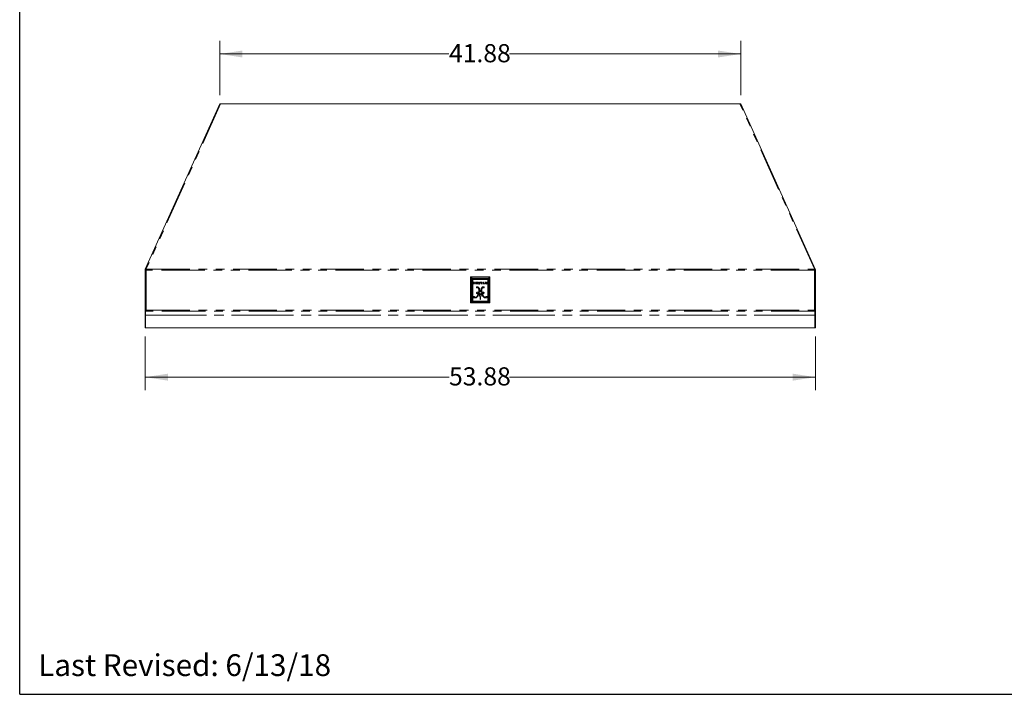
# Model space of a CAD drawing. Units: inches. Extents: x 5 to 149, y 5 to 114.
# Drawn here: x 5 to 84, y 5 to 60 of the extents above; entities that cross this region are included whole.
import ezdxf

# ---------------------------------------------------------------- set-up
doc = ezdxf.new("R2010")
doc.units = ezdxf.units.IN
doc.header["$LTSCALE"] = 14
doc.header["$MEASUREMENT"] = 0
doc.linetypes.add('PHANTOM', pattern=[0.5, 0.25, -0.05, 0.05, -0.05, 0.05, -0.05])
doc.styles.add('SLDTEXTSTYLE1', font='ARIAL.TTF', dxfattribs={"width": 0.948})
doc.dimstyles.new('SLDDIMSTYLE0', dxfattribs={"dimtxt": 1.415609, "dimasz": 1.82, "dimexe": 0, "dimexo": 0.0625, "dimgap": 0.353902, "dimtad": 0, "dimtih": 1, "dimtoh": 1, "dimrnd": 1e-09, "dimzin": 12, "dimdsep": 46, "dimtxsty": 'SLDTEXTSTYLE1', "dimsah": 1, "dimcen": 0.09, "dimadec": 0, "dimazin": 3, "dimtfac": 1, "dimtofl": 0, "dimtmove": 0, "dimatfit": 3, "dimfxl": 0, "dimfrac": 2, "dimtolj": 1, "dimtzin": 12, "dimarcsym": 0})

# ---------------------------------------------------------------- blocks, each defined once
blk = doc.blocks.new('_D')
at = {"color": 7, "linetype": 'Continuous', "lineweight": 0}
for p, q in [((15.342, 34.061), (15.342, 29.736)), ((69.217, 34.061), (69.217, 29.736)), ((15.342, 30.786), (39.765, 30.786)), ((69.217, 30.786), (44.627, 30.786))]:
    blk.add_line(p, q, dxfattribs=at)
for points in [[(15.342, 30.786), (17.162, 30.506), (17.162, 31.066)], [(69.217, 30.786), (67.397, 31.066), (67.397, 30.506)]]:
    blk.add_solid(points, dxfattribs=at)
at = {"color": 7, "linetype": 'Continuous', "lineweight": 0, "insert": (39.765, 31.579), "char_height": 1.4583, "attachment_point": 1, "style": 'SLDTEXTSTYLE1'}
blk.add_mtext('53.88', dxfattribs=at)
blk = doc.blocks.new('_D_1')
at = {"color": 7, "linetype": 'Continuous', "lineweight": 0}
for p, q in [((21.342, 53.461), (21.342, 57.814)), ((63.217, 53.461), (63.217, 57.814)), ((21.342, 56.764), (39.762, 56.764)), ((63.217, 56.764), (44.623, 56.764))]:
    blk.add_line(p, q, dxfattribs=at)
for points in [[(21.342, 56.764), (23.162, 56.484), (23.162, 57.044)], [(63.217, 56.764), (61.397, 57.044), (61.397, 56.484)]]:
    blk.add_solid(points, dxfattribs=at)
at = {"color": 7, "linetype": 'Continuous', "lineweight": 0, "insert": (39.762, 57.557), "char_height": 1.4583, "attachment_point": 1, "style": 'SLDTEXTSTYLE1'}
blk.add_mtext('41.88', dxfattribs=at)

msp = doc.modelspace()

# ---------------------------------------------------------------- linework, layer by layer
at = {"color": 7, "linetype": 'Continuous', "lineweight": 30}
for q in [(5.25, 113.75), (148.75, 5.293)]:
    msp.add_line((5.25, 5.293), q, dxfattribs=at)
at = {"color": 7, "linetype": 'Continuous', "lineweight": 15}
for p, q in [((15.349, 39.457), (21.342, 52.761)), ((21.342, 52.761), (21.403, 52.761)), ((63.156, 52.761), (21.403, 52.761)), ((63.156, 52.761), (63.217, 52.761)), ((63.217, 52.761), (69.21, 39.457)), ((15.342, 39.425), (15.342, 39.415)), ((15.342, 36.119), (15.342, 39.415)), ((43.058, 38.86), (41.501, 38.86)), ((41.501, 38.86), (41.501, 38.85)), ((43.058, 38.85), (41.501, 38.85)), ((41.501, 38.85), (41.501, 36.763)), ((41.614, 38.706), (41.533, 38.819)), ((43.026, 38.819), (41.533, 38.819)), ((41.533, 38.819), (41.533, 36.795)), ((42.945, 38.706), (43.026, 38.819)), ((43.026, 36.795), (43.026, 38.819)), ((43.058, 38.86), (43.058, 38.85)), ((43.058, 36.763), (43.058, 38.85)), ((69.217, 39.415), (69.217, 39.425)), ((69.217, 39.415), (69.217, 36.119)), ((42.945, 38.706), (41.614, 38.706)), ((41.614, 38.706), (41.614, 36.841)), ((41.638, 38.682), (41.638, 36.865)), ((42.921, 38.682), (41.638, 38.682)), ((42.886, 38.653), (41.672, 38.653)), ((41.672, 38.649), (41.672, 38.653)), ((41.672, 36.899), (41.672, 38.649)), ((41.672, 38.649), (42.886, 38.649)), ((41.72, 38.282), (41.72, 38.277)), ((41.72, 38.281), (41.784, 38.281)), ((41.72, 38.277), (41.784, 38.277)), ((41.784, 38.425), (41.723, 38.425)), ((41.723, 38.425), (41.723, 38.42)), ((41.74, 38.415), (41.74, 38.411)), ((41.741, 38.395), (41.741, 38.4)), ((41.741, 38.393), (41.741, 38.31)), ((41.741, 38.308), (41.741, 38.313)), ((41.763, 38.401), (41.763, 38.397)), ((41.763, 38.356), (41.763, 38.395)), ((41.859, 38.356), (41.763, 38.356)), ((41.763, 38.351), (41.763, 38.347)), ((41.763, 38.351), (41.859, 38.351)), ((41.763, 38.311), (41.763, 38.347)), ((41.763, 38.347), (41.859, 38.347)), ((41.763, 38.313), (41.763, 38.308)), ((41.771, 38.423), (41.771, 38.418)), ((41.784, 38.42), (41.784, 38.425)), ((41.784, 38.277), (41.784, 38.282)), ((41.833, 38.282), (41.833, 38.277)), ((41.833, 38.281), (41.903, 38.281)), ((41.833, 38.277), (41.903, 38.277)), ((41.901, 38.425), (41.837, 38.425)), ((41.837, 38.425), (41.837, 38.42)), ((41.852, 38.423), (41.852, 38.418)), ((41.858, 38.415), (41.858, 38.41)), ((41.859, 38.392), (41.859, 38.396)), ((41.859, 38.389), (41.859, 38.356)), ((41.859, 38.351), (41.859, 38.347)), ((41.859, 38.347), (41.859, 38.313)), ((41.859, 38.31), (41.859, 38.315)), ((41.881, 38.395), (41.881, 38.391)), ((41.881, 38.314), (41.881, 38.388)), ((41.881, 38.316), (41.881, 38.311)), ((41.888, 38.423), (41.888, 38.418)), ((41.901, 38.42), (41.901, 38.425)), ((41.903, 38.277), (41.903, 38.282)), ((41.951, 38.283), (41.943, 38.283)), ((41.943, 38.283), (41.943, 38.277)), ((41.943, 38.281), (42.075, 38.281)), ((41.943, 38.277), (42.075, 38.277)), ((42.067, 38.426), (41.946, 38.426)), ((41.946, 38.426), (41.946, 38.42)), ((41.946, 38.425), (41.955, 38.425)), ((41.946, 38.42), (41.955, 38.42)), ((41.955, 38.425), (41.955, 38.42)), ((41.973, 38.403), (41.973, 38.398)), ((41.973, 38.398), (41.973, 38.3)), ((41.973, 38.304), (41.973, 38.303)), ((41.973, 38.298), (41.973, 38.303)), ((41.993, 38.422), (42.039, 38.422)), ((41.993, 38.422), (41.993, 38.418)), ((41.993, 38.359), (41.993, 38.418)), ((41.993, 38.418), (42.039, 38.418)), ((42.034, 38.359), (41.993, 38.359)), ((41.993, 38.353), (41.993, 38.348)), ((41.993, 38.353), (42.034, 38.353)), ((41.993, 38.305), (41.993, 38.348)), ((41.993, 38.348), (42.034, 38.348)), ((41.993, 38.308), (41.993, 38.309)), ((41.993, 38.308), (41.993, 38.303)), ((42.037, 38.286), (42.006, 38.286)), ((42.034, 38.353), (42.034, 38.348)), ((42.039, 38.422), (42.039, 38.418)), ((42.047, 38.35), (42.047, 38.345)), ((42.052, 38.377), (42.051, 38.375)), ((42.051, 38.338), (42.051, 38.334)), ((42.051, 38.338), (42.052, 38.334)), ((42.051, 38.334), (42.052, 38.33)), ((42.052, 38.421), (42.052, 38.416)), ((42.057, 38.377), (42.052, 38.377)), ((42.052, 38.334), (42.052, 38.33)), ((42.052, 38.334), (42.057, 38.334)), ((42.052, 38.33), (42.057, 38.33)), ((42.057, 38.416), (42.057, 38.412)), ((42.057, 38.33), (42.057, 38.377)), ((42.061, 38.406), (42.061, 38.401)), ((42.063, 38.397), (42.063, 38.393)), ((42.063, 38.397), (42.069, 38.397)), ((42.063, 38.393), (42.069, 38.393)), ((42.069, 38.393), (42.067, 38.426)), ((42.078, 38.314), (42.072, 38.314)), ((42.075, 38.277), (42.078, 38.314)), ((42.075, 38.281), (42.078, 38.314)), ((42.075, 38.281), (42.075, 38.277)), ((42.084, 38.01), (42.084, 38.006)), ((42.143, 38.314), (42.136, 38.314)), ((42.136, 38.314), (42.14, 38.275)), ((42.136, 38.314), (42.14, 38.279)), ((42.137, 38.396), (42.137, 38.394)), ((42.14, 38.279), (42.14, 38.275)), ((42.14, 38.279), (42.146, 38.279)), ((42.14, 38.275), (42.146, 38.275)), ((42.146, 38.279), (42.146, 38.275)), ((42.152, 38.282), (42.152, 38.277)), ((42.158, 38.281), (42.165, 38.279)), ((42.158, 38.277), (42.165, 38.275)), ((42.159, 38.407), (42.159, 38.403)), ((42.159, 38.406), (42.159, 38.407)), ((42.159, 38.406), (42.159, 38.402)), ((42.165, 38.279), (42.165, 38.275)), ((42.174, 38.278), (42.174, 38.273)), ((42.199, 38.424), (42.199, 38.419)), ((42.201, 38.336), (42.201, 38.331)), ((42.21, 38.283), (42.21, 38.278)), ((42.215, 38.307), (42.215, 38.311)), ((42.215, 38.305), (42.215, 38.307)), ((42.223, 38.428), (42.217, 38.428)), ((42.221, 38.399), (42.221, 38.394)), ((42.221, 38.399), (42.227, 38.399)), ((42.221, 38.394), (42.228, 38.394)), ((42.228, 38.394), (42.223, 38.428)), ((42.234, 38.317), (42.234, 38.314)), ((42.283, 38.429), (42.279, 38.388)), ((42.279, 38.393), (42.286, 38.393)), ((42.279, 38.388), (42.286, 38.388)), ((42.29, 38.429), (42.283, 38.429)), ((42.286, 38.393), (42.286, 38.388)), ((42.29, 38.41), (42.29, 38.405)), ((42.296, 38.419), (42.296, 38.415)), ((42.407, 38.426), (42.306, 38.426)), ((42.31, 38.421), (42.31, 38.416)), ((42.31, 38.421), (42.345, 38.421)), ((42.31, 38.416), (42.345, 38.416)), ((42.324, 38.283), (42.316, 38.283)), ((42.316, 38.283), (42.316, 38.277)), ((42.316, 38.281), (42.395, 38.281)), ((42.316, 38.277), (42.395, 38.277)), ((42.345, 38.421), (42.345, 38.416)), ((42.345, 38.416), (42.345, 38.308)), ((42.345, 38.308), (42.345, 38.303)), ((42.345, 38.303), (42.345, 38.3)), ((42.367, 38.421), (42.367, 38.416)), ((42.367, 38.421), (42.402, 38.421)), ((42.367, 38.312), (42.367, 38.421)), ((42.367, 38.308), (42.367, 38.416)), ((42.367, 38.416), (42.402, 38.416)), ((42.367, 38.312), (42.367, 38.308)), ((42.367, 38.3), (42.367, 38.308)), ((42.367, 38.303), (42.367, 38.304)), ((42.367, 38.303), (42.367, 38.298)), ((42.395, 38.283), (42.389, 38.283)), ((42.395, 38.277), (42.395, 38.283)), ((42.402, 38.421), (42.402, 38.416)), ((42.416, 38.419), (42.416, 38.415)), ((42.428, 38.429), (42.422, 38.429)), ((42.422, 38.41), (42.422, 38.405)), ((42.426, 38.393), (42.426, 38.388)), ((42.426, 38.393), (42.432, 38.393)), ((42.426, 38.388), (42.433, 38.388)), ((42.433, 38.388), (42.428, 38.429)), ((42.448, 38.281), (42.448, 38.277)), ((42.448, 38.277), (42.505, 38.277)), ((42.453, 38.281), (42.495, 38.281)), ((42.52, 38.426), (42.474, 38.305)), ((42.475, 38.01), (42.475, 38.006)), ((42.481, 38.295), (42.481, 38.29)), ((42.486, 38.31), (42.5, 38.349)), ((42.486, 38.305), (42.5, 38.344)), ((42.5, 38.349), (42.5, 38.344)), ((42.5, 38.349), (42.552, 38.349)), ((42.5, 38.344), (42.552, 38.344)), ((42.526, 38.416), (42.505, 38.359)), ((42.526, 38.411), (42.505, 38.354)), ((42.505, 38.359), (42.505, 38.354)), ((42.505, 38.354), (42.548, 38.354)), ((42.505, 38.277), (42.505, 38.281)), ((42.539, 38.431), (42.518, 38.431)), ((42.518, 38.431), (42.52, 38.426)), ((42.52, 38.431), (42.52, 38.431)), ((42.52, 38.431), (42.52, 38.426)), ((42.526, 38.416), (42.526, 38.411)), ((42.548, 38.359), (42.526, 38.416)), ((42.548, 38.354), (42.526, 38.411)), ((42.587, 38.308), (42.539, 38.431)), ((42.548, 38.281), (42.546, 38.281)), ((42.546, 38.281), (42.546, 38.277)), ((42.546, 38.277), (42.614, 38.277)), ((42.548, 38.359), (42.548, 38.354)), ((42.552, 38.349), (42.552, 38.344)), ((42.552, 38.349), (42.568, 38.306)), ((42.552, 38.344), (42.568, 38.302)), ((42.56, 38.281), (42.606, 38.281)), ((42.572, 38.294), (42.572, 38.289)), ((42.614, 38.277), (42.614, 38.281)), ((42.69, 38.426), (42.649, 38.426)), ((42.649, 38.426), (42.649, 38.42)), ((42.656, 38.283), (42.649, 38.283)), ((42.649, 38.283), (42.649, 38.277)), ((42.649, 38.281), (42.708, 38.281)), ((42.649, 38.277), (42.708, 38.277)), ((42.663, 38.423), (42.663, 38.418)), ((42.672, 38.418), (42.672, 38.413)), ((42.672, 38.413), (42.672, 38.304)), ((42.672, 38.308), (42.672, 38.306)), ((42.672, 38.302), (42.672, 38.306)), ((42.683, 38.407), (42.806, 38.28)), ((42.683, 38.407), (42.683, 38.403)), ((42.683, 38.304), (42.683, 38.403)), ((42.683, 38.403), (42.806, 38.275)), ((42.683, 38.306), (42.683, 38.302)), ((42.804, 38.31), (42.69, 38.426)), ((42.708, 38.283), (42.702, 38.283)), ((42.708, 38.277), (42.708, 38.283)), ((42.839, 38.426), (42.78, 38.426)), ((42.78, 38.426), (42.78, 38.419)), ((42.78, 38.424), (42.786, 38.424)), ((42.78, 38.419), (42.786, 38.419)), ((42.804, 38.403), (42.804, 38.399)), ((42.804, 38.399), (42.804, 38.31)), ((42.806, 38.28), (42.806, 38.275)), ((42.806, 38.28), (42.816, 38.28)), ((42.806, 38.275), (42.816, 38.275)), ((42.816, 38.403), (42.816, 38.399)), ((42.816, 38.275), (42.816, 38.399)), ((42.819, 38.42), (42.819, 38.415)), ((42.833, 38.424), (42.833, 38.419)), ((42.833, 38.424), (42.839, 38.424)), ((42.833, 38.419), (42.839, 38.419)), ((42.839, 38.419), (42.839, 38.426)), ((42.886, 38.649), (42.886, 38.653)), ((42.886, 38.649), (42.886, 36.899)), ((42.921, 36.865), (42.921, 38.682)), ((42.945, 36.841), (42.945, 38.706)), ((41.816, 37.209), (41.816, 37.205)), ((41.973, 37.541), (41.973, 37.536)), ((42.055, 37.263), (42.055, 37.258)), ((42.056, 37.519), (42.056, 37.514)), ((42.077, 37.562), (42.077, 37.557)), ((42.122, 37.538), (42.122, 37.533)), ((42.145, 37.405), (42.145, 37.401)), ((42.159, 37.805), (42.159, 37.801)), ((42.16, 37.766), (42.16, 37.77)), ((42.175, 37.482), (42.175, 37.478)), ((42.196, 37.551), (42.196, 37.546)), ((42.214, 37.393), (42.214, 37.388)), ((42.223, 37.739), (42.223, 37.735)), ((42.223, 37.726), (42.223, 37.722)), ((42.278, 37.675), (42.278, 37.67)), ((42.336, 37.739), (42.336, 37.735)), ((42.336, 37.726), (42.336, 37.722)), ((42.345, 37.393), (42.345, 37.388)), ((42.363, 37.551), (42.363, 37.546)), ((42.383, 37.482), (42.383, 37.478)), ((42.398, 37.77), (42.398, 37.766)), ((42.399, 37.805), (42.399, 37.801)), ((42.414, 37.405), (42.414, 37.401)), ((42.437, 37.538), (42.437, 37.533)), ((42.481, 37.562), (42.481, 37.557)), ((42.504, 37.263), (42.504, 37.258)), ((42.547, 37.509), (42.547, 37.505)), ((42.742, 37.209), (42.742, 37.205)), ((42.843, 37.219), (42.843, 37.214)), ((41.501, 36.763), (43.058, 36.763)), ((41.614, 36.841), (41.533, 36.795)), ((41.533, 36.795), (43.026, 36.795)), ((41.614, 36.841), (42.945, 36.841)), ((41.638, 36.869), (42.921, 36.869)), ((41.638, 36.865), (42.921, 36.865)), ((42.886, 36.899), (41.672, 36.899)), ((41.727, 37.198), (41.727, 37.193)), ((41.764, 37.172), (41.764, 37.167)), ((41.857, 37.158), (41.857, 37.154)), ((41.948, 37.178), (41.948, 37.174)), ((42.279, 37.024), (42.279, 37.019)), ((42.611, 37.178), (42.611, 37.174)), ((42.702, 37.158), (42.702, 37.154)), ((42.945, 36.841), (43.026, 36.795)), ((15.342, 35.803), (15.342, 36.119)), ((15.342, 35.803), (15.342, 35.774)), ((15.342, 34.761), (15.342, 35.774)), ((69.217, 36.119), (69.217, 35.803)), ((69.217, 35.774), (69.217, 35.803)), ((69.217, 35.774), (69.217, 34.761)), ((15.373, 34.761), (15.342, 34.761)), ((69.186, 34.761), (15.373, 34.761)), ((69.217, 34.761), (69.186, 34.761))]:
    msp.add_line(p, q, dxfattribs=at)
at = {"color": 8, "linetype": 'PHANTOM', "lineweight": 0}
for p, q in [((21.403, 52.761), (15.421, 39.481)), ((69.138, 39.481), (63.156, 52.761)), ((15.421, 39.471), (15.421, 39.481)), ((15.421, 39.471), (15.421, 39.4)), ((15.421, 39.471), (69.138, 39.471)), ((69.138, 39.4), (15.421, 39.4)), ((15.421, 39.4), (15.421, 36.16)), ((69.138, 39.481), (69.138, 39.471)), ((69.138, 39.471), (69.138, 39.4)), ((69.138, 36.16), (69.138, 39.4)), ((41.734, 38.423), (41.734, 38.418)), ((41.765, 38.415), (41.765, 38.411)), ((41.882, 38.415), (41.882, 38.41)), ((41.966, 38.423), (41.966, 38.418)), ((41.971, 38.417), (41.971, 38.412)), ((42.145, 38.376), (42.145, 38.372)), ((42.158, 38.281), (42.158, 38.277)), ((42.183, 38.427), (42.183, 38.423)), ((42.183, 38.278), (42.183, 38.273)), ((42.187, 38.346), (42.187, 38.341)), ((42.211, 38.324), (42.211, 38.319)), ((42.228, 38.297), (42.228, 38.292)), ((42.486, 38.31), (42.486, 38.305)), ((42.568, 38.306), (42.568, 38.302)), ((42.786, 38.424), (42.786, 38.419)), ((42.801, 38.42), (42.801, 38.415)), ((41.984, 37.98), (41.984, 37.975)), ((42.049, 37.96), (42.049, 37.956)), ((42.107, 37.98), (42.107, 37.976)), ((42.24, 37.277), (42.24, 37.272)), ((42.319, 37.277), (42.319, 37.272)), ((42.451, 37.98), (42.451, 37.976)), ((42.51, 37.96), (42.51, 37.956)), ((42.574, 37.98), (42.574, 37.975)), ((42.27, 37.095), (42.27, 37.09)), ((42.288, 37.095), (42.288, 37.09)), ((42.794, 37.172), (42.794, 37.167)), ((15.373, 36.09), (15.373, 35.774)), ((15.373, 35.774), (69.186, 35.774)), ((15.373, 35.774), (15.373, 35.76)), ((69.186, 35.76), (15.373, 35.76)), ((15.373, 35.76), (15.373, 34.761)), ((69.178, 36.102), (15.381, 36.102)), ((15.421, 36.16), (69.138, 36.16)), ((69.186, 35.774), (69.186, 36.09)), ((69.186, 35.774), (69.186, 35.76)), ((69.186, 34.761), (69.186, 35.76))]:
    msp.add_line(p, q, dxfattribs=at)
at = {"color": 7, "linetype": 'Continuous', "lineweight": 15, "flags": 128}
for points in [[(41.741, 38.315), (41.741, 38.313), (41.741, 38.313)], [(41.763, 38.313), (41.763, 38.313), (41.763, 38.315)], [(41.859, 38.318), (41.859, 38.316), (41.859, 38.315)], [(41.881, 38.316), (41.881, 38.316), (41.881, 38.318)], [(42.683, 38.306), (42.683, 38.307), (42.683, 38.308)], [(41.816, 37.209), (41.82, 37.221), (41.822, 37.231)], [(42.159, 37.805), (42.16, 37.778), (42.16, 37.77)], [(42.223, 37.739), (42.223, 37.755), (42.223, 37.761)], [(42.335, 37.761), (42.335, 37.755), (42.336, 37.739)], [(42.398, 37.77), (42.398, 37.778), (42.399, 37.805)], [(42.843, 37.219), (42.845, 37.23), (42.845, 37.231)]]:
    msp.add_lwpolyline(points, dxfattribs=at)
at = {"color": 8, "linetype": 'PHANTOM', "lineweight": 0, "flags": 128}
for points in [[(15.342, 35.774), (15.342, 35.771), (15.344, 35.769), (15.347, 35.766), (15.351, 35.764), (15.356, 35.762), (15.361, 35.761), (15.367, 35.76), (15.373, 35.76)], [(69.217, 35.774), (69.216, 35.771), (69.214, 35.769), (69.212, 35.766), (69.208, 35.764), (69.203, 35.762), (69.198, 35.761), (69.192, 35.76), (69.186, 35.76)]]:
    msp.add_lwpolyline(points, dxfattribs=at)
at = {"color": 8, "linetype": 'PHANTOM', "lineweight": 0}
for centre, radius, start, end in [((15.411, 39.411), 0.0706, 82.09003, 168.86623), ((15.411, 39.401), 0.0706, 82.09018, 168.86607), ((15.402, 39.516), 0.117, 239.15814, 279.36897), ((15.4, 39.424), 0.0612, 70.01341, 146.63766), ((69.159, 39.424), 0.0612, 33.36234, 109.98659), ((69.148, 39.411), 0.0706, 11.13377, 97.90997), ((69.148, 39.401), 0.0706, 11.13393, 97.90982), ((69.157, 39.516), 0.117, 260.63103, 300.84186), ((15.372, 36.12), 0.0299, 182.24707, 272.07898), ((15.372, 35.804), 0.0299, 182.24679, 272.07927), ((15.389, 36.136), 0.0357, 194.83584, 256.21326), ((69.17, 36.136), 0.0357, 283.78674, 345.16416), ((69.187, 36.12), 0.0299, 267.92102, 357.75293), ((69.187, 35.804), 0.0299, 267.92073, 357.75321)]:
    msp.add_arc(centre, radius, start, end, dxfattribs=at)
at = {"color": 7, "linetype": 'Continuous', "lineweight": 15}
for centre, radius, start, end in [((15.421, 39.425), 0.079, 155.74918, 180), ((69.138, 39.425), 0.079, 0, 24.25082), ((41.72, 38.323), 0.0414, 269.79557, 289.53759), ((41.724, 38.403), 0.0223, 63.90503, 92.35637), ((41.724, 38.398), 0.0223, 63.90734, 92.35706), ((41.729, 38.413), 0.0107, 12.29638, 63.54715), ((41.729, 38.408), 0.0107, 12.2978, 63.54574), ((41.729, 38.294), 0.0108, 296.16754, 348.2121), ((41.66, 38.4), 0.0809, 0.00153, 11.08782), ((41.66, 38.395), 0.0809, 358.38016, 11.08811), ((41.654, 38.308), 0.0869, 349.29849, 1.57932), ((41.825, 38.401), 0.0616, 166.79342, 179.99786), ((41.825, 38.397), 0.0616, 166.79297, 181.72623), ((41.852, 38.308), 0.0885, 178.45501, 190.6121), ((41.775, 38.413), 0.0102, 112.66633, 167.14839), ((41.775, 38.409), 0.0102, 112.66633, 167.14839), ((41.775, 38.294), 0.0109, 191.55816, 243.49602), ((41.784, 38.383), 0.0416, 89.94881, 109.191), ((41.784, 38.379), 0.0416, 89.95039, 109.18942), ((41.784, 38.323), 0.0413, 250.45646, 270.20605), ((41.83, 38.417), 0.134, 271.30451, 278.57828), ((41.837, 38.376), 0.0488, 72.30492, 90.32088), ((41.837, 38.371), 0.0488, 72.30492, 90.32088), ((41.847, 38.294), 0.0102, 283.76848, 325.07482), ((41.847, 38.413), 0.0108, 10.01944, 62.72707), ((41.847, 38.408), 0.0108, 10.01693, 62.72751), ((41.841, 38.297), 0.0172, 326.99662, 357.14048), ((41.739, 38.396), 0.12, 0.00067, 8.79851), ((41.739, 38.392), 0.12, 358.82452, 8.79876), ((41.717, 38.31), 0.142, 354.41396, 1.23839), ((42.01, 38.395), 0.129, 171.4886, 179.99919), ((42.01, 38.391), 0.129, 171.48814, 181.23167), ((42.003, 38.311), 0.122, 178.7405, 188.61982), ((41.893, 38.413), 0.011, 117.4856, 170.4776), ((41.893, 38.408), 0.011, 117.48868, 170.47655), ((41.893, 38.295), 0.0111, 189.30706, 241.7597), ((41.9, 38.394), 0.0311, 88.97441, 112.60942), ((41.9, 38.389), 0.0311, 88.97441, 112.60942), ((41.902, 38.325), 0.043, 250.50156, 270.68104), ((41.957, 38.4), 0.0248, 68.22417, 93.80853), ((41.957, 38.395), 0.0248, 68.22676, 93.80593), ((41.963, 38.415), 0.00865, 14.01438, 67.51276), ((41.963, 38.41), 0.00865, 14.01438, 67.51276), ((41.955, 38.298), 0.0174, 317.02073, 4.26657), ((41.916, 38.404), 0.0568, 359.11271, 13.5973), ((41.916, 38.399), 0.0568, 359.11248, 13.59727), ((42.028, 38.006), 0.0527, 136.5503, 214.84162), ((42.028, 38.01), 0.0527, 182.54826, 214.84829), ((42.029, 38.004), 0.0547, 89.80985, 136.68614), ((42.058, 38.303), 0.0649, 178.81964, 189.59402), ((42, 38.293), 0.00638, 187.78545, 244.56917), ((42.005, 38.31), 0.024, 251.00831, 272.73234), ((42.038, 37.924), 0.135, 66.70169, 93.85941), ((42.036, 38.393), 0.0335, 266.79679, 284.62747), ((42.036, 38.332), 0.0202, 58.55722, 95.83352), ((42.036, 38.328), 0.0202, 58.55931, 95.83144), ((42.04, 38.347), 0.0603, 267.57278, 286.36727), ((42.041, 38.372), 0.05, 77.07228, 91.949), ((42.041, 38.368), 0.05, 77.07213, 91.95174), ((42.042, 38.367), 0.00724, 284.67261, 335.33787), ((42.033, 38.338), 0.0179, 1.21981, 41.89939), ((42.033, 38.333), 0.0179, 1.21981, 41.89939), ((42.006, 38.38), 0.0458, 339.60292, 353.12443), ((42.03, 38.01), 0.0534, 290.60301, 359.73325), ((42.03, 38.006), 0.0534, 290.60301, 359.73325), ((42.049, 38.413), 0.00871, 23.096, 73.60464), ((42.049, 38.408), 0.00871, 23.096, 73.60464), ((42.029, 38.401), 0.0327, 9.28583, 28.3782), ((42.029, 38.396), 0.0327, 9.28583, 28.3782), ((42.049, 38.306), 0.0187, 295.30332, 336.4028), ((42.191, 38.432), 0.133, 191.3591, 195.09361), ((42.191, 38.427), 0.133, 191.3591, 195.09361), ((41.961, 38.342), 0.114, 337.45923, 346.02816), ((41.969, 37.895), 0.163, 31.88167, 45.29542), ((41.969, 37.89), 0.163, 31.88167, 45.29542), ((42.032, 37.901), 0.159, 43.78488, 67.70829), ((42.168, 38.395), 0.0302, 145.16916, 181.45198), ((42.173, 38.399), 0.0354, 182.88366, 219.31452), ((42.173, 38.394), 0.0354, 179.53475, 219.31973), ((42.17, 38.395), 0.0327, 111.93956, 147.02973), ((42.184, 38.322), 0.0423, 191.88938, 229.06298), ((42.152, 38.275), 0.00719, 84.30498, 140.94037), ((42.152, 38.27), 0.00719, 84.30606, 140.94384), ((41.987, 37.857), 0.222, 23.34296, 44.05778), ((42.152, 38.258), 0.0241, 75.97166, 89.40394), ((42.152, 38.253), 0.0241, 75.97077, 89.39891), ((42.184, 38.33), 0.0482, 234.55859, 271.16927), ((42.179, 38.38), 0.0494, 88.34958, 114.82063), ((42.18, 38.402), 0.0218, 177.43377, 212.15083), ((42.204, 38.423), 0.0536, 217.92132, 236.86482), ((42.181, 38.352), 0.0747, 257.80597, 264.97727), ((42.181, 38.348), 0.0746, 257.80279, 264.98045), ((42.184, 38.366), 0.088, 263.83569, 269.70986), ((42.184, 38.361), 0.0879, 263.83321, 269.71234), ((42.3, 38.557), 0.218, 234.88962, 237.13387), ((42.18, 38.338), 0.0916, 76.89215, 89.88931), ((41.08, 36.771), 1.945, 55.28997, 55.48877), ((42.183, 38.393), 0.0344, 63.43382, 90.90747), ((42.183, 38.388), 0.0344, 63.43049, 90.90879), ((42.185, 38.342), 0.0647, 268.73851, 292.83073), ((42.185, 38.338), 0.0647, 268.73742, 292.83182), ((42.187, 38.314), 0.0323, 267.69369, 307.8284), ((42.066, 38.164), 0.218, 51.91735, 56.42831), ((42.066, 38.16), 0.217, 51.91464, 56.42942), ((42.53, 38.882), 0.616, 236.22765, 237.06804), ((42.072, 38.172), 0.229, 51.4789, 57.32587), ((42.213, 38.47), 0.0445, 253.98951, 267.18498), ((42.177, 38.304), 0.0398, 30.27036, 53.53959), ((42.177, 38.299), 0.0398, 30.2716, 53.53975), ((42.193, 38.305), 0.0218, 308.45293, 1.46827), ((42.195, 38.319), 0.0392, 291.27431, 325.56231), ((42.195, 38.315), 0.0392, 291.2733, 325.56219), ((42.211, 38.434), 0.0083, 268.24589, 319.17027), ((42.19, 38.311), 0.0246, 0.02795, 30.52235), ((42.19, 38.307), 0.0246, 358.54249, 30.52366), ((42.169, 38.295), 0.0722, 39.87845, 51.52008), ((42.194, 38.315), 0.0399, 22.29842, 40.12529), ((42.199, 38.317), 0.035, 324.85992, 358.31252), ((42.199, 38.313), 0.035, 324.85632, 1.60409), ((42.196, 38.315), 0.0384, 357.57805, 23.29125), ((42.368, 38.383), 0.0824, 161.36921, 173.47637), ((42.368, 38.379), 0.0824, 161.36818, 173.4774), ((42.295, 38.432), 0.00537, 208.60985, 264.21188), ((42.308, 38.404), 0.019, 127.09732, 162.57389), ((42.308, 38.399), 0.019, 127.09845, 162.57443), ((42.304, 38.512), 0.0861, 263.62542, 271.29005), ((42.309, 38.382), 0.0393, 87.69124, 107.88738), ((42.309, 38.377), 0.0393, 87.6934, 107.88523), ((42.327, 38.309), 0.0268, 264.22044, 299.83857), ((42.384, 38.298), 0.0169, 174.92611, 225.018), ((42.572, 37.857), 0.222, 135.91264, 156.68661), ((42.387, 38.316), 0.034, 243.75028, 273.99371), ((42.404, 38.383), 0.0382, 72.19944, 92.60074), ((42.404, 38.378), 0.0382, 72.19944, 92.60074), ((42.408, 38.507), 0.081, 268.75725, 277.04305), ((42.527, 37.901), 0.159, 112.29644, 136.22034), ((42.404, 38.405), 0.0179, 15.64997, 52.02524), ((42.404, 38.401), 0.0179, 15.64997, 52.02524), ((42.418, 38.43), 0.00405, 276.07726, 340.71862), ((42.352, 38.385), 0.074, 6.1244, 19.85628), ((42.352, 38.38), 0.074, 6.12458, 19.85567), ((42.589, 37.895), 0.163, 134.71672, 148.13014), ((42.589, 37.89), 0.163, 134.71672, 148.13014), ((42.52, 37.924), 0.135, 86.13438, 113.30143), ((42.528, 38.01), 0.0534, 180.26675, 249.39699), ((42.528, 38.006), 0.0534, 180.26675, 249.39699), ((42.529, 38.004), 0.0547, 43.32619, 90.16726), ((42.531, 38.006), 0.0527, 325.16995, 43.43814), ((42.531, 38.01), 0.0528, 325.16296, 357.45249), ((42.647, 38.357), 0.0676, 76.22222, 88.50672), ((42.647, 38.353), 0.0675, 76.22054, 88.5107), ((42.657, 38.3), 0.0167, 264.39616, 312.93675), ((42.654, 38.397), 0.0279, 48.97223, 70.13709), ((42.654, 38.392), 0.0279, 48.96762, 70.13888), ((42.643, 38.302), 0.0296, 331.06748, 3.6724), ((42.722, 38.302), 0.0391, 176.9504, 196.13269), ((42.693, 38.293), 0.00895, 195.50106, 248.85204), ((42.7, 38.315), 0.0317, 250.9388, 272.29555), ((42.831, 38.406), 0.0175, 84.18741, 131.14656), ((42.831, 38.402), 0.0175, 84.18725, 131.14444), ((41.766, 37.229), 0.0527, 127.89781, 221.71657), ((41.766, 37.233), 0.0528, 182.57367, 221.72864), ((41.768, 37.228), 0.0536, 334.14651, 75.81585), ((41.843, 37.318), 0.117, 256.6452, 274.29098), ((41.841, 37.37), 0.168, 273.85499, 295.52106), ((41.804, 37.444), 0.251, 295.80195, 319.14641), ((41.8, 37.477), 0.333, 296.41941, 320.0135), ((41.8, 37.472), 0.333, 296.41945, 320.01336), ((42.023, 37.564), 0.0554, 204.52426, 305.97144), ((42.023, 37.559), 0.0554, 204.52448, 305.97084), ((42.029, 38.012), 0.0549, 215.10358, 291.10086), ((42.029, 38.007), 0.0549, 215.10326, 291.10119), ((41.667, 37.572), 0.439, 318.22593, 332.66329), ((42.038, 37.432), 0.179, 92.07259, 97.95928), ((42.035, 37.38), 0.231, 77.94122, 90.76853), ((41.694, 37.59), 0.488, 317.76732, 337.71808), ((41.694, 37.586), 0.488, 317.76734, 337.71817), ((41.24, 37.793), 0.919, 332.62659, 343.56371), ((42.018, 37.399), 0.173, 53.28411, 69.9969), ((42.018, 37.394), 0.173, 53.2846, 69.99641), ((42.036, 37.38), 0.231, 64.12699, 78.29835), ((41.807, 37.796), 0.353, 1.54267, 31.57494), ((41.807, 37.791), 0.353, 1.54267, 31.57494), ((41.476, 37.766), 0.684, 344.90468, 2.92398), ((41.338, 37.766), 0.884, 335.91662, 341.25815), ((41.338, 37.762), 0.884, 335.91638, 341.25839), ((41.956, 37.334), 0.264, 12.79474, 34.06395), ((41.956, 37.33), 0.264, 12.79473, 34.06382), ((41.867, 37.804), 0.353, 8.93346, 23.48719), ((41.334, 37.773), 0.89, 345.53263, 356.9713), ((41.334, 37.769), 0.89, 345.53268, 356.97125), ((42.001, 37.357), 0.272, 28.71672, 44.12866), ((40.059, 36.846), 2.223, 11.16939, 14.23439), ((40.059, 36.841), 2.223, 11.16939, 14.23445), ((41.557, 37.756), 0.667, 358.11923, 8.84085), ((42.279, 37.725), 0.0566, 90.79973, 170.38287), ((42.279, 37.731), 0.0565, 184.94536, 269.24234), ((42.279, 37.726), 0.0565, 184.9452, 269.24282), ((41.82, 37.25), 0.481, 17.47154, 29.57747), ((39.167, 36.672), 3.132, 7.7596, 11.13772), ((39.167, 36.667), 3.132, 7.7596, 11.13771), ((42.278, 37.722), 0.0592, 11.78156, 89.48058), ((42.278, 37.733), 0.0589, 270.43868, 352.92491), ((42.278, 37.729), 0.0589, 270.43856, 352.92471), ((42.739, 37.25), 0.482, 150.43861, 162.51237), ((45.392, 36.672), 3.132, 168.86228, 172.2404), ((45.392, 36.667), 3.132, 168.86229, 172.2404), ((44.469, 36.853), 2.192, 165.73943, 168.84726), ((44.469, 36.848), 2.192, 165.73941, 168.84721), ((42.558, 37.357), 0.272, 135.86516, 151.2766), ((43.002, 37.757), 0.667, 171.16371, 181.88552), ((43.224, 37.773), 0.89, 183.02726, 194.47529), ((43.224, 37.769), 0.89, 183.02731, 194.47524), ((42.691, 37.804), 0.352, 156.49109, 171.06325), ((42.602, 37.334), 0.264, 145.91896, 167.22236), ((42.602, 37.33), 0.264, 145.91909, 167.22237), ((43.221, 37.766), 0.884, 198.73516, 204.07693), ((43.221, 37.761), 0.884, 198.73516, 204.07693), ((43.082, 37.766), 0.683, 177.06497, 195.10098), ((42.752, 37.796), 0.353, 148.41602, 178.46636), ((42.752, 37.791), 0.353, 148.41609, 178.46629), ((42.865, 37.59), 0.488, 202.28192, 222.23268), ((42.865, 37.586), 0.488, 202.28183, 222.23266), ((42.522, 37.38), 0.231, 101.70165, 115.87301), ((42.54, 37.4), 0.172, 109.95169, 126.80022), ((42.54, 37.395), 0.172, 109.95262, 126.79929), ((43.318, 37.793), 0.918, 196.43147, 207.37821), ((42.524, 37.38), 0.231, 89.22784, 102.06241), ((42.536, 37.562), 0.0543, 180.66181, 281.98125), ((42.536, 37.558), 0.0543, 180.66139, 281.98166), ((42.892, 37.572), 0.439, 207.33395, 221.75948), ((42.759, 37.477), 0.333, 219.99041, 243.57668), ((42.759, 37.472), 0.333, 219.99064, 243.57654), ((42.529, 38.012), 0.0549, 248.89228, 324.90327), ((42.529, 38.007), 0.0549, 248.89196, 324.90359), ((42.528, 37.522), 0.0887, 79.04971, 90.91842), ((42.537, 37.557), 0.0533, 11.53769, 80.73686), ((42.536, 37.558), 0.0543, 282.03153, 10.34231), ((42.535, 37.562), 0.0544, 282.0971, 357.22117), ((42.755, 37.444), 0.251, 220.87031, 244.19527), ((42.718, 37.37), 0.168, 244.47041, 266.14888), ((42.715, 37.318), 0.117, 265.70668, 283.35969), ((42.788, 37.229), 0.0513, 140.76751, 207.65293), ((42.788, 37.233), 0.0514, 182.62967, 207.64141), ((42.791, 37.227), 0.0552, 80.86518, 141.38484), ((42.792, 37.228), 0.0533, 344.60633, 81.58231), ((41.791, 37.251), 0.0835, 219.2026, 250.69366), ((41.791, 37.246), 0.0835, 219.2026, 250.69366), ((41.839, 37.361), 0.204, 248.26024, 274.94361), ((41.839, 37.357), 0.204, 248.26052, 274.94334), ((41.853, 37.395), 0.237, 270.99571, 293.70233), ((41.853, 37.391), 0.237, 270.99587, 293.70217), ((39.433, 36.702), 2.864, 6.44987, 7.87898), ((39.433, 36.697), 2.864, 6.44985, 7.87901), ((45.033, 36.714), 2.771, 172.09684, 173.57431), ((45.033, 36.709), 2.771, 172.09681, 173.57433), ((42.706, 37.395), 0.237, 246.3018, 269.00016), ((42.706, 37.391), 0.237, 246.30195, 269.00001), ((42.719, 37.361), 0.204, 265.06275, 291.45506), ((42.719, 37.357), 0.204, 265.06287, 291.45494)]:
    msp.add_arc(centre, radius, start, end, dxfattribs=at)
at = {"color": 8, "linetype": 'PHANTOM', "lineweight": 0}
for centre, major_axis, ratio, start_param, end_param in [((15.421, 36.119), (0.079, 0), 0.196774, 2.566856, 3.141593), ((15.421, 36.175), (0.0787, 0.0482), 0.138855, 3.631457, 4.627516), ((15.421, 36.09), (0.048, 0), 0.446313, 2.566856, 3.141593), ((15.421, 36.175), (0.0475, 0.0789), 0.084747, 3.576577, 4.572636), ((69.138, 36.175), (0.0787, -0.0482), 0.138855, 4.797262, 5.793321), ((69.138, 36.175), (-0.0475, 0.0789), 0.084747, 1.710549, 2.706608), ((69.138, 36.09), (0.048, 0), 0.446313, 0, 0.574737), ((69.138, 36.119), (0.079, 0), 0.196774, 0, 0.574737)]:
    msp.add_ellipse(centre, major_axis=major_axis, ratio=ratio, start_param=start_param, end_param=end_param, dxfattribs=at)
at = {"color": 7, "linetype": 'Continuous', "lineweight": 15}
for points, knots in [([(41.968, 38.286), (41.967, 38.286), (41.964, 38.284), (41.958, 38.283), (41.954, 38.283), (41.951, 38.283)], [0, 0, 0, 0, 0.269823, 0.572224, 1, 1, 1, 1]), ([(42.145, 38.376), (42.153, 38.37), (42.165, 38.358), (42.18, 38.349), (42.187, 38.346)], [0, 0, 0, 0, 0.5643768, 1, 1, 1, 1]), ([(42.145, 38.372), (42.153, 38.365), (42.165, 38.354), (42.18, 38.345), (42.187, 38.341)], [0, 0, 0, 0, 0.564379, 1, 1, 1, 1]), ([(42.159, 38.407), (42.159, 38.41), (42.159, 38.414), (42.162, 38.42), (42.168, 38.424), (42.175, 38.427), (42.18, 38.427), (42.183, 38.427)], [0, 0, 0, 0, 0.20748, 0.384783, 0.554663, 0.766415, 1, 1, 1, 1]), ([(42.159, 38.403), (42.159, 38.405), (42.159, 38.41), (42.162, 38.416), (42.168, 38.42), (42.175, 38.422), (42.18, 38.423), (42.183, 38.423)], [0, 0, 0, 0, 0.207476, 0.384779, 0.554662, 0.766415, 1, 1, 1, 1]), ([(42.199, 38.424), (42.202, 38.422), (42.208, 38.419), (42.216, 38.411), (42.219, 38.404), (42.221, 38.399)], [0, 0, 0, 0, 0.3091147, 0.5525979, 1, 1, 1, 1]), ([(42.199, 38.419), (42.202, 38.418), (42.208, 38.415), (42.216, 38.407), (42.219, 38.399), (42.221, 38.394)], [0, 0, 0, 0, 0.3091085, 0.552586, 1, 1, 1, 1]), ([(42.345, 38.3), (42.345, 38.297), (42.344, 38.293), (42.343, 38.288), (42.341, 38.287), (42.34, 38.286)], [0, 0, 0, 0, 0.555356, 0.784481, 1, 1, 1, 1]), ([(42.474, 38.305), (42.473, 38.302), (42.471, 38.296), (42.467, 38.289), (42.463, 38.283), (42.456, 38.281), (42.451, 38.281), (42.448, 38.281)], [0, 0, 0, 0, 0.267855, 0.467689, 0.609321, 0.780997, 1, 1, 1, 1]), ([(42.481, 38.295), (42.481, 38.295), (42.481, 38.297), (42.483, 38.302), (42.485, 38.306), (42.486, 38.31)], [0, 0, 0, 0, 0.092651, 0.263597, 1, 1, 1, 1]), ([(42.481, 38.29), (42.481, 38.29), (42.481, 38.292), (42.483, 38.297), (42.485, 38.302), (42.486, 38.305)], [0, 0, 0, 0, 0.114583, 0.281373, 1, 1, 1, 1]), ([(42.493, 38.281), (42.491, 38.282), (42.489, 38.282), (42.486, 38.283), (42.483, 38.284), (42.481, 38.287), (42.481, 38.289), (42.481, 38.29)], [0, 0, 0, 0, 0.259974, 0.470071, 0.639041, 0.814535, 1, 1, 1, 1]), ([(42.505, 38.281), (42.502, 38.281), (42.497, 38.281), (42.493, 38.281), (42.493, 38.281)], [0, 0, 0, 0, 0.838979, 1, 1, 1, 1]), ([(42.572, 38.289), (42.572, 38.288), (42.572, 38.287), (42.571, 38.285), (42.569, 38.283), (42.566, 38.282), (42.558, 38.281), (42.552, 38.281), (42.548, 38.281)], [0, 0, 0, 0, 0.085132, 0.160997, 0.237157, 0.323081, 0.583272, 1, 1, 1, 1]), ([(42.568, 38.306), (42.569, 38.303), (42.571, 38.299), (42.572, 38.295), (42.572, 38.294)], [0, 0, 0, 0, 0.765683, 1, 1, 1, 1]), ([(42.568, 38.302), (42.569, 38.299), (42.571, 38.295), (42.572, 38.29), (42.572, 38.289)], [0, 0, 0, 0, 0.765725, 1, 1, 1, 1]), ([(42.614, 38.281), (42.612, 38.281), (42.607, 38.281), (42.601, 38.283), (42.596, 38.288), (42.591, 38.296), (42.589, 38.304), (42.587, 38.308)], [0, 0, 0, 0, 0.174223, 0.315644, 0.445117, 0.669337, 1, 1, 1, 1]), ([(42.786, 38.424), (42.789, 38.424), (42.793, 38.424), (42.798, 38.422), (42.8, 38.42), (42.801, 38.42)], [0, 0, 0, 0, 0.55822, 0.792618, 1, 1, 1, 1]), ([(42.786, 38.419), (42.789, 38.419), (42.793, 38.419), (42.798, 38.417), (42.8, 38.416), (42.801, 38.415)], [0, 0, 0, 0, 0.558216, 0.792619, 1, 1, 1, 1]), ([(42.801, 38.42), (42.801, 38.418), (42.803, 38.415), (42.804, 38.41), (42.804, 38.406), (42.804, 38.403)], [0, 0, 0, 0, 0.269088, 0.572487, 1, 1, 1, 1]), ([(42.801, 38.415), (42.801, 38.414), (42.803, 38.411), (42.804, 38.405), (42.804, 38.401), (42.804, 38.399)], [0, 0, 0, 0, 0.269077, 0.572497, 1, 1, 1, 1]), ([(42.816, 38.403), (42.816, 38.406), (42.816, 38.411), (42.817, 38.416), (42.819, 38.419), (42.819, 38.42)], [0, 0, 0, 0, 0.558899, 0.792968, 1, 1, 1, 1]), ([(42.816, 38.399), (42.816, 38.402), (42.816, 38.406), (42.817, 38.412), (42.819, 38.414), (42.819, 38.415)], [0, 0, 0, 0, 0.558883, 0.792949, 1, 1, 1, 1]), ([(41.781, 37.28), (41.776, 37.281), (41.767, 37.283), (41.75, 37.28), (41.74, 37.274), (41.734, 37.27)], [0, 0, 0, 0, 0.308504, 0.552455, 1, 1, 1, 1]), ([(42.013, 37.609), (42.007, 37.607), (41.994, 37.603), (41.979, 37.591), (41.97, 37.575), (41.967, 37.556), (41.971, 37.543), (41.973, 37.536)], [0, 0, 0, 0, 0.216223, 0.405327, 0.582018, 0.787766, 1, 1, 1, 1]), ([(41.969, 37.562), (41.969, 37.562), (41.968, 37.554), (41.97, 37.547), (41.973, 37.541)], [0, 0, 0, 0, 0.080553, 1, 1, 1, 1]), ([(42.056, 37.519), (42.06, 37.522), (42.067, 37.528), (42.076, 37.543), (42.077, 37.554), (42.077, 37.562)], [0, 0, 0, 0, 0.303855, 0.554788, 1, 1, 1, 1]), ([(42.056, 37.514), (42.06, 37.518), (42.067, 37.524), (42.076, 37.538), (42.077, 37.55), (42.077, 37.557)], [0, 0, 0, 0, 0.303854, 0.55479, 1, 1, 1, 1]), ([(42.794, 37.172), (42.806, 37.178), (42.822, 37.186), (42.838, 37.204), (42.842, 37.214), (42.843, 37.219)], [0, 0, 0, 0, 0.555292, 0.77875, 1, 1, 1, 1]), ([(42.794, 37.167), (42.806, 37.173), (42.822, 37.182), (42.838, 37.2), (42.842, 37.209), (42.843, 37.214)], [0, 0, 0, 0, 0.555296, 0.77875, 1, 1, 1, 1])]:
    msp.add_open_spline(points, degree=3, knots=knots, dxfattribs=at)

# ---------------------------------------------------------------- texts
at = {"color": 7, "linetype": 'Continuous', "lineweight": 0, "insert": (6.738, 8.511), "char_height": 1.75, "attachment_point": 1, "style": 'SLDTEXTSTYLE1'}
msp.add_mtext('Last Revised: 6/13/18', dxfattribs=at)

# ---------------------------------------------------------------- dimensions: what is measured, and where the dimension line sits
at = {"color": 7, "linetype": 'Continuous', "lineweight": 0}
for base, p1, p2, picture, middle in [((21.341788787, 56.763768859), (63.216788787, 52.760707222), (21.341788787, 52.760707222), '_D_1', (42.192899895, 56.763768859)), ((69.216788787, 30.785929732), (15.341788787, 34.760707222), (69.216788787, 34.760707222), '_D', (42.196002503, 30.785929732))]:
    dim = msp.add_linear_dim(base=base, p1=p1, p2=p2, dimstyle='SLDDIMSTYLE0', dxfattribs=at)
    dim.commit()
    dim.dimension.update_dxf_attribs({"geometry": picture, "text_midpoint": middle, "dimtype": 160})

doc.saveas('drawing.dxf')
